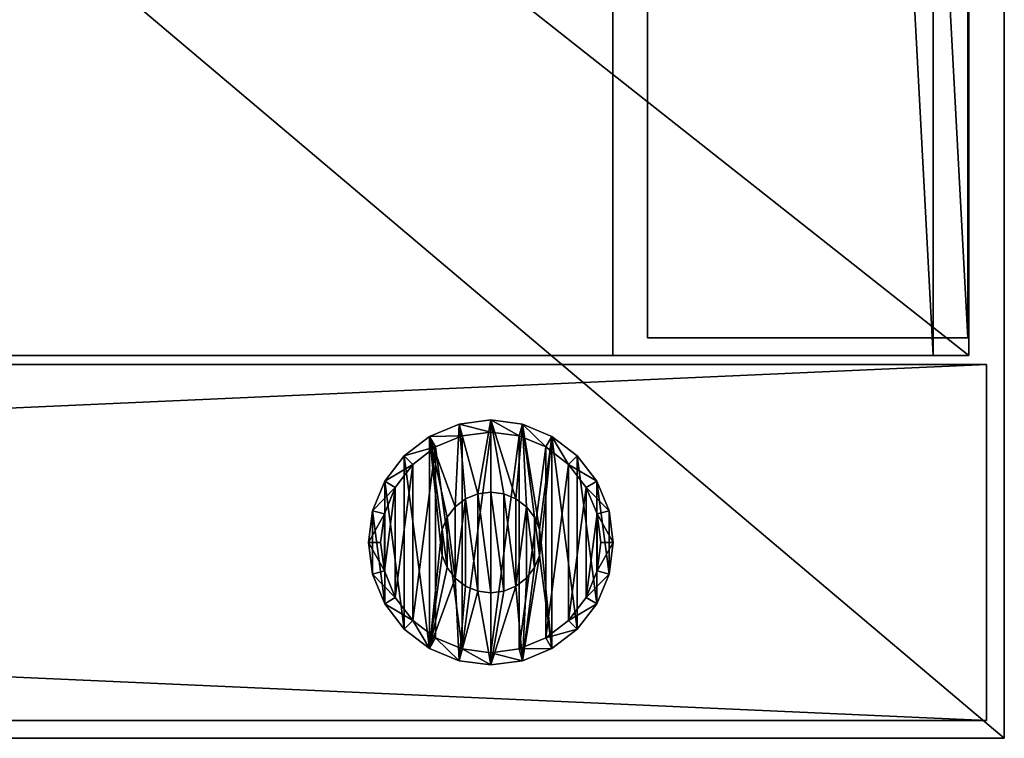
# Model space of a CAD drawing. Extents: x -1 to 464, y -1 to 379.
# Drawn here: x 394 to 449, y -1 to 39 of the extents above; entities that cross this region are included whole.
import ezdxf

# ---------------------------------------------------------------- set-up
doc = ezdxf.new("R2010")
doc.units = 0
doc.layers.get('0').update_dxf_attribs({"color": 13, "linetype": 'CONTINUOUS'})

# ---------------------------------------------------------------- blocks, each defined once
blk = doc.blocks.new('GLIDE')
at = {"color": 250}
for p, q in [((7, 13.879, 1.5), (5.22, 13.645, 1.5)), ((8.78, 13.645, 1.5), (7, 13.879, 1.5)), ((7, 13.879, 1.5), (7, 13.191, -2.5)), ((5.22, 13.645, 1.5), (3.56, 12.958, 1.5)), ((5.22, 13.645, 1.5), (5.398, 12.98, -2.5)), ((8.78, 13.645, 1.5), (8.602, 12.98, -2.5)), ((8.78, 13.645, 1.5), (10.44, 12.958, 1.5)), ((2.136, 11.864, 1.5), (3.56, 12.958, 1.5)), ((3.56, 12.958, 1.5), (3.904, 12.362, -2.5)), ((5.398, 12.98, -2.5), (3.904, 12.362, -2.5)), ((7, 13.191, -2.5), (5.398, 12.98, -2.5)), ((8.602, 12.98, -2.5), (7, 13.191, -2.5)), ((8.602, 12.98, -2.5), (10.096, 12.362, -2.5)), ((10.44, 12.958, 1.5), (10.096, 12.362, -2.5)), ((10.44, 12.958, 1.5), (11.864, 11.864, 1.5)), ((2.622, 11.378, -2.5), (3.904, 12.362, -2.5)), ((10.096, 12.362, -2.5), (11.378, 11.378, -2.5)), ((2.136, 11.864, 1.5), (1.042, 10.44, 1.5)), ((2.136, 11.864, 1.5), (2.622, 11.378, -2.5)), ((11.864, 11.864, 1.5), (11.378, 11.378, -2.5)), ((12.958, 10.44, 1.5), (11.864, 11.864, 1.5)), ((2.622, 11.378, -2.5), (1.638, 10.096, -2.5)), ((12.362, 10.096, -2.5), (11.378, 11.378, -2.5)), ((1.042, 10.44, 1.5), (0.355, 8.78, 1.5)), ((1.638, 10.096, -2.5), (1.02, 8.602, -2.5)), ((1.042, 10.44, 1.5), (1.638, 10.096, -2.5)), ((12.958, 10.44, 1.5), (12.362, 10.096, -2.5)), ((12.362, 10.096, -2.5), (12.98, 8.602, -2.5)), ((12.958, 10.44, 1.5), (13.645, 8.78, 1.5)), ((5.585, 9.45, 1.5), (5, 9, 1.5)), ((6.268, 9.733, 1.5), (5.585, 9.45, 1.5)), ((7, 9.829, 1.5), (6.268, 9.733, 1.5)), ((7.732, 9.733, 1.5), (7, 9.829, 1.5)), ((8.415, 9.45, 1.5), (7.732, 9.733, 1.5)), ((9, 9, 1.5), (8.415, 9.45, 1.5)), ((5, 9, 1.5), (4.55, 8.415, 1.5)), ((9.45, 8.415, 1.5), (9, 9, 1.5)), ((0.121, 7, 1.5), (0.355, 8.78, 1.5)), ((0.355, 8.78, 1.5), (1.02, 8.602, -2.5)), ((0.809, 7, -2.5), (1.02, 8.602, -2.5)), ((4.55, 8.415, 1.5), (4.267, 7.732, 1.5)), ((9.733, 7.732, 1.5), (9.45, 8.415, 1.5)), ((13.645, 8.78, 1.5), (12.98, 8.602, -2.5)), ((13.191, 7, -2.5), (12.98, 8.602, -2.5)), ((13.879, 7, 1.5), (13.645, 8.78, 1.5)), ((4.267, 7.732, 1.5), (4.171, 7, 1.5)), ((9.829, 7, 1.5), (9.733, 7.732, 1.5)), ((0.355, 5.22, 1.5), (0.121, 7, 1.5)), ((0.121, 7, 1.5), (0.809, 7, -2.5)), ((1.02, 5.398, -2.5), (0.809, 7, -2.5)), ((4.171, 7, 1.5), (4.267, 6.268, 1.5)), ((9.733, 6.268, 1.5), (9.829, 7, 1.5)), ((12.98, 5.398, -2.5), (13.191, 7, -2.5)), ((13.879, 7, 1.5), (13.191, 7, -2.5)), ((13.645, 5.22, 1.5), (13.879, 7, 1.5)), ((4.267, 6.268, 1.5), (4.55, 5.585, 1.5)), ((9.45, 5.585, 1.5), (9.733, 6.268, 1.5)), ((4.55, 5.585, 1.5), (5, 5, 1.5)), ((9, 5, 1.5), (9.45, 5.585, 1.5)), ((0.355, 5.22, 1.5), (1.02, 5.398, -2.5)), ((0.355, 5.22, 1.5), (1.042, 3.56, 1.5)), ((1.02, 5.398, -2.5), (1.638, 3.904, -2.5)), ((5, 5, 1.5), (5.585, 4.55, 1.5)), ((8.415, 4.55, 1.5), (9, 5, 1.5)), ((12.362, 3.904, -2.5), (12.98, 5.398, -2.5)), ((12.958, 3.56, 1.5), (13.645, 5.22, 1.5)), ((13.645, 5.22, 1.5), (12.98, 5.398, -2.5)), ((5.585, 4.55, 1.5), (6.268, 4.267, 1.5)), ((7.732, 4.267, 1.5), (8.415, 4.55, 1.5)), ((1.042, 3.56, 1.5), (1.638, 3.904, -2.5)), ((1.638, 3.904, -2.5), (2.622, 2.622, -2.5)), ((6.268, 4.267, 1.5), (7, 4.171, 1.5)), ((7, 4.171, 1.5), (7.732, 4.267, 1.5)), ((11.378, 2.622, -2.5), (12.362, 3.904, -2.5)), ((12.958, 3.56, 1.5), (12.362, 3.904, -2.5)), ((1.042, 3.56, 1.5), (2.136, 2.136, 1.5)), ((11.864, 2.136, 1.5), (12.958, 3.56, 1.5)), ((2.136, 2.136, 1.5), (2.622, 2.622, -2.5)), ((3.904, 1.638, -2.5), (2.622, 2.622, -2.5)), ((10.096, 1.638, -2.5), (11.378, 2.622, -2.5)), ((11.864, 2.136, 1.5), (11.378, 2.622, -2.5)), ((3.56, 1.042, 1.5), (2.136, 2.136, 1.5)), ((10.44, 1.042, 1.5), (11.864, 2.136, 1.5)), ((3.56, 1.042, 1.5), (3.904, 1.638, -2.5)), ((3.904, 1.638, -2.5), (5.398, 1.02, -2.5)), ((10.096, 1.638, -2.5), (8.602, 1.02, -2.5)), ((10.44, 1.042, 1.5), (10.096, 1.638, -2.5)), ((3.56, 1.042, 1.5), (5.22, 0.355, 1.5)), ((5.22, 0.355, 1.5), (5.398, 1.02, -2.5)), ((5.398, 1.02, -2.5), (7, 0.809, -2.5)), ((7, 0.809, -2.5), (8.602, 1.02, -2.5)), ((7, 0.121, 1.5), (7, 0.809, -2.5)), ((8.78, 0.355, 1.5), (8.602, 1.02, -2.5)), ((10.44, 1.042, 1.5), (8.78, 0.355, 1.5)), ((5.22, 0.355, 1.5), (7, 0.121, 1.5)), ((7, 0.121, 1.5), (8.78, 0.355, 1.5))]:
    blk.add_line(p, q, dxfattribs=at)
at = {"color": 253}
for p, q in [((5.585, 9.45, 2.5), (5, 9, 2.5)), ((6.268, 9.733, 2.5), (5.585, 9.45, 2.5)), ((5.585, 9.45, 2.5), (5.585, 9.45, 1.5)), ((7, 9.829, 2.5), (6.268, 9.733, 2.5)), ((6.268, 9.733, 2.5), (6.268, 9.733, 1.5)), ((7.732, 9.733, 2.5), (7, 9.829, 2.5)), ((7, 9.829, 2.5), (7, 9.829, 1.5)), ((8.415, 9.45, 2.5), (7.732, 9.733, 2.5)), ((7.732, 9.733, 2.5), (7.732, 9.733, 1.5)), ((9, 9, 2.5), (8.415, 9.45, 2.5)), ((8.415, 9.45, 2.5), (8.415, 9.45, 1.5)), ((5, 9, 2.5), (4.55, 8.415, 2.5)), ((5, 9, 2.5), (5, 9, 1.5)), ((9.45, 8.415, 2.5), (9, 9, 2.5)), ((9, 9, 2.5), (9, 9, 1.5)), ((4.55, 8.415, 2.5), (4.267, 7.732, 2.5)), ((4.55, 8.415, 2.5), (4.55, 8.415, 1.5)), ((9.733, 7.732, 2.5), (9.45, 8.415, 2.5)), ((9.45, 8.415, 2.5), (9.45, 8.415, 1.5)), ((4.267, 7.732, 2.5), (4.171, 7, 2.5)), ((4.267, 7.732, 2.5), (4.267, 7.732, 1.5)), ((9.829, 7, 2.5), (9.733, 7.732, 2.5)), ((9.733, 7.732, 2.5), (9.733, 7.732, 1.5)), ((4.171, 7, 2.5), (4.267, 6.268, 2.5)), ((4.171, 7, 2.5), (4.171, 7, 1.5)), ((9.733, 6.268, 2.5), (9.829, 7, 2.5)), ((9.829, 7, 2.5), (9.829, 7, 1.5)), ((4.267, 6.268, 2.5), (4.55, 5.585, 2.5)), ((4.267, 6.268, 2.5), (4.267, 6.268, 1.5)), ((9.45, 5.585, 2.5), (9.733, 6.268, 2.5)), ((9.733, 6.268, 2.5), (9.733, 6.268, 1.5)), ((4.55, 5.585, 2.5), (5, 5, 2.5)), ((4.55, 5.585, 2.5), (4.55, 5.585, 1.5)), ((9, 5, 2.5), (9.45, 5.585, 2.5)), ((9.45, 5.585, 2.5), (9.45, 5.585, 1.5)), ((5, 5, 2.5), (5.585, 4.55, 2.5)), ((5, 5, 2.5), (5, 5, 1.5)), ((8.415, 4.55, 2.5), (9, 5, 2.5)), ((9, 5, 2.5), (9, 5, 1.5)), ((5.585, 4.55, 2.5), (6.268, 4.267, 2.5)), ((5.585, 4.55, 2.5), (5.585, 4.55, 1.5)), ((7.732, 4.267, 2.5), (8.415, 4.55, 2.5)), ((8.415, 4.55, 2.5), (8.415, 4.55, 1.5)), ((6.268, 4.267, 2.5), (7, 4.171, 2.5)), ((6.268, 4.267, 2.5), (6.268, 4.267, 1.5)), ((7, 4.171, 2.5), (7.732, 4.267, 2.5)), ((7, 4.171, 2.5), (7, 4.171, 1.5)), ((7.732, 4.267, 2.5), (7.732, 4.267, 1.5))]:
    blk.add_line(p, q, dxfattribs=at)
at = {"color": 250}
mesh = blk.add_polyface(dxfattribs=at)
corners = [(0.355, 5.22, 1.5), (0.355, 8.78, 1.5), (0.121, 7, 1.5), (1.042, 3.56, 1.5), (1.042, 10.44, 1.5), (2.136, 2.136, 1.5), (2.136, 11.864, 1.5), (3.56, 1.042, 1.5), (3.56, 12.958, 1.5), (4.171, 7, 1.5), (4.267, 6.268, 1.5), (5.22, 0.355, 1.5), (4.55, 5.585, 1.5), (5, 5, 1.5), (5.585, 4.55, 1.5), (7, 0.121, 1.5), (6.268, 4.267, 1.5), (7, 4.171, 1.5), (7.732, 4.267, 1.5), (8.78, 0.355, 1.5), (8.415, 4.55, 1.5), (9, 5, 1.5), (10.44, 1.042, 1.5), (9.45, 5.585, 1.5), (9.733, 6.268, 1.5), (9.829, 7, 1.5), (4.267, 7.732, 1.5), (5.22, 13.645, 1.5), (4.55, 8.415, 1.5), (5, 9, 1.5), (5.585, 9.45, 1.5), (7, 13.879, 1.5), (6.268, 9.733, 1.5), (7, 9.829, 1.5), (7.732, 9.733, 1.5), (8.78, 13.645, 1.5), (8.415, 9.45, 1.5), (9, 9, 1.5), (10.44, 12.958, 1.5), (9.45, 8.415, 1.5), (9.733, 7.732, 1.5), (11.864, 2.136, 1.5), (11.864, 11.864, 1.5), (12.958, 3.56, 1.5), (12.958, 10.44, 1.5), (13.645, 5.22, 1.5), (13.645, 8.78, 1.5), (13.879, 7, 1.5)]
mesh.append_faces([[corners[k] for k in face] for face in [(0, 1, 2), (46, 45, 47)]], dxfattribs={"vtx0": -1, "color": 250})
mesh.append_faces([[corners[k] for k in face] for face in [(1, 3, 4), (4, 5, 6), (6, 7, 8), (9, 7, 10), (10, 11, 12), (12, 11, 13), (13, 11, 14), (14, 15, 16), (16, 15, 17), (17, 15, 18), (18, 19, 20), (20, 19, 21), (21, 22, 23), (23, 22, 24), (24, 22, 25), (8, 26, 27), (26, 8, 9), (27, 30, 31), (31, 34, 35), (35, 37, 38), (38, 41, 42), (42, 43, 44), (44, 45, 46)]], dxfattribs={"vtx0": -1, "vtx1": -1, "color": 250})
mesh.append_faces([[corners[k] for k in face] for face in [(8, 7, 9), (38, 25, 22)]], dxfattribs={"vtx0": -1, "vtx1": -1, "vtx2": -1, "color": 250})
mesh.append_faces([[corners[k] for k in face] for face in [(1, 0, 3), (4, 3, 5), (6, 5, 7), (10, 7, 11), (14, 11, 15), (18, 15, 19), (21, 19, 22), (27, 26, 28), (27, 28, 29), (27, 29, 30), (31, 30, 32), (31, 32, 33), (31, 33, 34), (35, 34, 36), (35, 36, 37), (38, 37, 39), (38, 39, 40), (38, 40, 25), (38, 22, 41), (42, 41, 43), (44, 43, 45)]], dxfattribs={"vtx0": -1, "vtx2": -1, "color": 250})
mesh = blk.add_polyface(dxfattribs=at)
corners = [(5.22, 13.645, 1.5), (7, 13.191, -2.5), (5.398, 12.98, -2.5), (7, 13.879, 1.5)]
mesh.append_faces([[corners[k] for k in face] for face in [(0, 1, 2), (1, 0, 3)]], dxfattribs={"vtx0": -1, "color": 250})
mesh = blk.add_polyface(dxfattribs=at)
corners = [(7, 13.879, 1.5), (8.602, 12.98, -2.5), (7, 13.191, -2.5), (8.78, 13.645, 1.5)]
mesh.append_faces([[corners[k] for k in face] for face in [(0, 1, 2), (1, 0, 3)]], dxfattribs={"vtx0": -1, "color": 250})
mesh = blk.add_polyface(dxfattribs=at)
corners = [(3.56, 12.958, 1.5), (5.398, 12.98, -2.5), (3.904, 12.362, -2.5), (5.22, 13.645, 1.5)]
mesh.append_faces([[corners[k] for k in face] for face in [(0, 1, 2), (1, 0, 3)]], dxfattribs={"vtx0": -1, "color": 250})
mesh = blk.add_polyface(dxfattribs=at)
corners = [(8.78, 13.645, 1.5), (10.096, 12.362, -2.5), (8.602, 12.98, -2.5), (10.44, 12.958, 1.5)]
mesh.append_faces([[corners[k] for k in face] for face in [(0, 1, 2), (1, 0, 3)]], dxfattribs={"vtx0": -1, "color": 250})
mesh = blk.add_polyface(dxfattribs=at)
corners = [(1.02, 8.602, -2.5), (1.02, 5.398, -2.5), (0.809, 7, -2.5), (1.638, 10.096, -2.5), (1.638, 3.904, -2.5), (2.622, 11.378, -2.5), (2.622, 2.622, -2.5), (3.904, 12.362, -2.5), (3.904, 1.638, -2.5), (5.398, 12.98, -2.5), (5.398, 1.02, -2.5), (7, 13.191, -2.5), (7, 0.809, -2.5), (8.602, 12.98, -2.5), (8.602, 1.02, -2.5), (10.096, 1.638, -2.5), (10.096, 12.362, -2.5), (11.378, 11.378, -2.5), (11.378, 2.622, -2.5), (12.362, 10.096, -2.5), (12.362, 3.904, -2.5), (12.98, 8.602, -2.5), (12.98, 5.398, -2.5), (13.191, 7, -2.5)]
mesh.append_faces([[corners[k] for k in face] for face in [(0, 1, 2), (22, 21, 23)]], dxfattribs={"vtx0": -1, "color": 250})
mesh.append_faces([[corners[k] for k in face] for face in [(1, 3, 4), (4, 5, 6), (6, 7, 8), (8, 9, 10), (10, 11, 12), (12, 13, 14), (14, 13, 15), (15, 17, 18), (18, 19, 20), (20, 21, 22)]], dxfattribs={"vtx0": -1, "vtx1": -1, "color": 250})
mesh.append_faces([[corners[k] for k in face] for face in [(1, 0, 3), (4, 3, 5), (6, 5, 7), (8, 7, 9), (10, 9, 11), (12, 11, 13), (15, 13, 16), (15, 16, 17), (18, 17, 19), (20, 19, 21)]], dxfattribs={"vtx0": -1, "vtx2": -1, "color": 250})
mesh = blk.add_polyface(dxfattribs=at)
corners = [(2.136, 11.864, 1.5), (3.904, 12.362, -2.5), (2.622, 11.378, -2.5), (3.56, 12.958, 1.5)]
mesh.append_faces([[corners[k] for k in face] for face in [(0, 1, 2), (1, 0, 3)]], dxfattribs={"vtx0": -1, "color": 250})
mesh = blk.add_polyface(dxfattribs=at)
corners = [(10.44, 12.958, 1.5), (11.378, 11.378, -2.5), (10.096, 12.362, -2.5), (11.864, 11.864, 1.5)]
mesh.append_faces([[corners[k] for k in face] for face in [(0, 1, 2), (1, 0, 3)]], dxfattribs={"vtx0": -1, "color": 250})
mesh = blk.add_polyface(dxfattribs=at)
corners = [(1.042, 10.44, 1.5), (2.622, 11.378, -2.5), (1.638, 10.096, -2.5), (2.136, 11.864, 1.5)]
mesh.append_faces([[corners[k] for k in face] for face in [(0, 1, 2), (1, 0, 3)]], dxfattribs={"vtx0": -1, "color": 250})
mesh = blk.add_polyface(dxfattribs=at)
corners = [(11.378, 11.378, -2.5), (12.958, 10.44, 1.5), (12.362, 10.096, -2.5), (11.864, 11.864, 1.5)]
mesh.append_faces([[corners[k] for k in face] for face in [(0, 1, 2), (1, 0, 3)]], dxfattribs={"vtx0": -1, "color": 250})
mesh = blk.add_polyface(dxfattribs=at)
corners = [(0.355, 8.78, 1.5), (1.638, 10.096, -2.5), (1.02, 8.602, -2.5), (1.042, 10.44, 1.5)]
mesh.append_faces([[corners[k] for k in face] for face in [(0, 1, 2), (1, 0, 3)]], dxfattribs={"vtx0": -1, "color": 250})
mesh = blk.add_polyface(dxfattribs=at)
corners = [(12.362, 10.096, -2.5), (13.645, 8.78, 1.5), (12.98, 8.602, -2.5), (12.958, 10.44, 1.5)]
mesh.append_faces([[corners[k] for k in face] for face in [(0, 1, 2), (1, 0, 3)]], dxfattribs={"vtx0": -1, "color": 250})
at = {"color": 253}
mesh = blk.add_polyface(dxfattribs=at)
corners = [(4.267, 6.268, 2.5), (4.267, 7.732, 2.5), (4.171, 7, 2.5), (4.55, 5.585, 2.5), (4.55, 8.415, 2.5), (5, 5, 2.5), (5, 9, 2.5), (5.585, 9.45, 2.5), (5.585, 4.55, 2.5), (6.268, 4.267, 2.5), (6.268, 9.733, 2.5), (7, 4.171, 2.5), (7, 9.829, 2.5), (7.732, 4.267, 2.5), (7.732, 9.733, 2.5), (8.415, 4.55, 2.5), (8.415, 9.45, 2.5), (9, 9, 2.5), (9, 5, 2.5), (9.45, 5.585, 2.5), (9.45, 8.415, 2.5), (9.733, 6.268, 2.5), (9.733, 7.732, 2.5), (9.829, 7, 2.5)]
mesh.append_faces([[corners[k] for k in face] for face in [(0, 1, 2), (22, 21, 23)]], dxfattribs={"vtx0": -1, "color": 253})
mesh.append_faces([[corners[k] for k in face] for face in [(1, 3, 4), (4, 5, 6), (6, 5, 7), (7, 9, 10), (10, 11, 12), (12, 13, 14), (14, 15, 16), (16, 15, 17), (17, 19, 20), (20, 21, 22)]], dxfattribs={"vtx0": -1, "vtx1": -1, "color": 253})
mesh.append_faces([[corners[k] for k in face] for face in [(1, 0, 3), (4, 3, 5), (7, 5, 8), (7, 8, 9), (10, 9, 11), (12, 11, 13), (14, 13, 15), (17, 15, 18), (17, 18, 19), (20, 19, 21)]], dxfattribs={"vtx0": -1, "vtx2": -1, "color": 253})
mesh = blk.add_polyface(dxfattribs=at)
corners = [(5, 9, 2.5), (5.585, 9.45, 1.5), (5, 9, 1.5), (5.585, 9.45, 2.5)]
mesh.append_faces([[corners[k] for k in face] for face in [(0, 1, 2), (1, 0, 3)]], dxfattribs={"vtx0": -1, "color": 253})
mesh = blk.add_polyface(dxfattribs=at)
corners = [(5.585, 9.45, 2.5), (6.268, 9.733, 1.5), (5.585, 9.45, 1.5), (6.268, 9.733, 2.5)]
mesh.append_faces([[corners[k] for k in face] for face in [(0, 1, 2), (1, 0, 3)]], dxfattribs={"vtx0": -1, "color": 253})
mesh = blk.add_polyface(dxfattribs=at)
corners = [(6.268, 9.733, 2.5), (7, 9.829, 1.5), (6.268, 9.733, 1.5), (7, 9.829, 2.5)]
mesh.append_faces([[corners[k] for k in face] for face in [(0, 1, 2), (1, 0, 3)]], dxfattribs={"vtx0": -1, "color": 253})
mesh = blk.add_polyface(dxfattribs=at)
corners = [(7, 9.829, 2.5), (7.732, 9.733, 1.5), (7, 9.829, 1.5), (7.732, 9.733, 2.5)]
mesh.append_faces([[corners[k] for k in face] for face in [(0, 1, 2), (1, 0, 3)]], dxfattribs={"vtx0": -1, "color": 253})
mesh = blk.add_polyface(dxfattribs=at)
corners = [(7.732, 9.733, 2.5), (8.415, 9.45, 1.5), (7.732, 9.733, 1.5), (8.415, 9.45, 2.5)]
mesh.append_faces([[corners[k] for k in face] for face in [(0, 1, 2), (1, 0, 3)]], dxfattribs={"vtx0": -1, "color": 253})
mesh = blk.add_polyface(dxfattribs=at)
corners = [(8.415, 9.45, 2.5), (9, 9, 1.5), (8.415, 9.45, 1.5), (9, 9, 2.5)]
mesh.append_faces([[corners[k] for k in face] for face in [(0, 1, 2), (1, 0, 3)]], dxfattribs={"vtx0": -1, "color": 253})
mesh = blk.add_polyface(dxfattribs=at)
corners = [(5, 9, 2.5), (4.55, 8.415, 1.5), (4.55, 8.415, 2.5), (5, 9, 1.5)]
mesh.append_faces([[corners[k] for k in face] for face in [(0, 1, 2), (1, 0, 3)]], dxfattribs={"vtx0": -1, "color": 253})
mesh = blk.add_polyface(dxfattribs=at)
corners = [(9, 9, 1.5), (9.45, 8.415, 2.5), (9.45, 8.415, 1.5), (9, 9, 2.5)]
mesh.append_faces([[corners[k] for k in face] for face in [(0, 1, 2), (1, 0, 3)]], dxfattribs={"vtx0": -1, "color": 253})
at = {"color": 250}
mesh = blk.add_polyface(dxfattribs=at)
corners = [(0.121, 7, 1.5), (1.02, 8.602, -2.5), (0.809, 7, -2.5), (0.355, 8.78, 1.5)]
mesh.append_faces([[corners[k] for k in face] for face in [(0, 1, 2), (1, 0, 3)]], dxfattribs={"vtx0": -1, "color": 250})
at = {"color": 253}
mesh = blk.add_polyface(dxfattribs=at)
corners = [(4.55, 8.415, 2.5), (4.267, 7.732, 1.5), (4.267, 7.732, 2.5), (4.55, 8.415, 1.5)]
mesh.append_faces([[corners[k] for k in face] for face in [(0, 1, 2), (1, 0, 3)]], dxfattribs={"vtx0": -1, "color": 253})
mesh = blk.add_polyface(dxfattribs=at)
corners = [(9.45, 8.415, 1.5), (9.733, 7.732, 2.5), (9.733, 7.732, 1.5), (9.45, 8.415, 2.5)]
mesh.append_faces([[corners[k] for k in face] for face in [(0, 1, 2), (1, 0, 3)]], dxfattribs={"vtx0": -1, "color": 253})
at = {"color": 250}
mesh = blk.add_polyface(dxfattribs=at)
corners = [(12.98, 8.602, -2.5), (13.879, 7, 1.5), (13.191, 7, -2.5), (13.645, 8.78, 1.5)]
mesh.append_faces([[corners[k] for k in face] for face in [(0, 1, 2), (1, 0, 3)]], dxfattribs={"vtx0": -1, "color": 250})
at = {"color": 253}
mesh = blk.add_polyface(dxfattribs=at)
corners = [(4.267, 7.732, 2.5), (4.171, 7, 1.5), (4.171, 7, 2.5), (4.267, 7.732, 1.5)]
mesh.append_faces([[corners[k] for k in face] for face in [(0, 1, 2), (1, 0, 3)]], dxfattribs={"vtx0": -1, "color": 253})
mesh = blk.add_polyface(dxfattribs=at)
corners = [(9.733, 7.732, 1.5), (9.829, 7, 2.5), (9.829, 7, 1.5), (9.733, 7.732, 2.5)]
mesh.append_faces([[corners[k] for k in face] for face in [(0, 1, 2), (1, 0, 3)]], dxfattribs={"vtx0": -1, "color": 253})
at = {"color": 250}
mesh = blk.add_polyface(dxfattribs=at)
corners = [(0.121, 7, 1.5), (1.02, 5.398, -2.5), (0.355, 5.22, 1.5), (0.809, 7, -2.5)]
mesh.append_faces([[corners[k] for k in face] for face in [(0, 1, 2), (1, 0, 3)]], dxfattribs={"vtx0": -1, "color": 250})
at = {"color": 253}
mesh = blk.add_polyface(dxfattribs=at)
corners = [(4.171, 7, 2.5), (4.267, 6.268, 1.5), (4.267, 6.268, 2.5), (4.171, 7, 1.5)]
mesh.append_faces([[corners[k] for k in face] for face in [(0, 1, 2), (1, 0, 3)]], dxfattribs={"vtx0": -1, "color": 253})
mesh = blk.add_polyface(dxfattribs=at)
corners = [(9.829, 7, 1.5), (9.733, 6.268, 2.5), (9.733, 6.268, 1.5), (9.829, 7, 2.5)]
mesh.append_faces([[corners[k] for k in face] for face in [(0, 1, 2), (1, 0, 3)]], dxfattribs={"vtx0": -1, "color": 253})
at = {"color": 250}
mesh = blk.add_polyface(dxfattribs=at)
corners = [(12.98, 5.398, -2.5), (13.879, 7, 1.5), (13.645, 5.22, 1.5), (13.191, 7, -2.5)]
mesh.append_faces([[corners[k] for k in face] for face in [(0, 1, 2), (1, 0, 3)]], dxfattribs={"vtx0": -1, "color": 250})
at = {"color": 253}
mesh = blk.add_polyface(dxfattribs=at)
corners = [(4.267, 6.268, 2.5), (4.55, 5.585, 1.5), (4.55, 5.585, 2.5), (4.267, 6.268, 1.5)]
mesh.append_faces([[corners[k] for k in face] for face in [(0, 1, 2), (1, 0, 3)]], dxfattribs={"vtx0": -1, "color": 253})
mesh = blk.add_polyface(dxfattribs=at)
corners = [(9.733, 6.268, 1.5), (9.45, 5.585, 2.5), (9.45, 5.585, 1.5), (9.733, 6.268, 2.5)]
mesh.append_faces([[corners[k] for k in face] for face in [(0, 1, 2), (1, 0, 3)]], dxfattribs={"vtx0": -1, "color": 253})
mesh = blk.add_polyface(dxfattribs=at)
corners = [(4.55, 5.585, 2.5), (5, 5, 1.5), (5, 5, 2.5), (4.55, 5.585, 1.5)]
mesh.append_faces([[corners[k] for k in face] for face in [(0, 1, 2), (1, 0, 3)]], dxfattribs={"vtx0": -1, "color": 253})
mesh = blk.add_polyface(dxfattribs=at)
corners = [(9.45, 5.585, 1.5), (9, 5, 2.5), (9, 5, 1.5), (9.45, 5.585, 2.5)]
mesh.append_faces([[corners[k] for k in face] for face in [(0, 1, 2), (1, 0, 3)]], dxfattribs={"vtx0": -1, "color": 253})
at = {"color": 250}
mesh = blk.add_polyface(dxfattribs=at)
corners = [(0.355, 5.22, 1.5), (1.638, 3.904, -2.5), (1.042, 3.56, 1.5), (1.02, 5.398, -2.5)]
mesh.append_faces([[corners[k] for k in face] for face in [(0, 1, 2), (1, 0, 3)]], dxfattribs={"vtx0": -1, "color": 250})
at = {"color": 253}
mesh = blk.add_polyface(dxfattribs=at)
corners = [(5.585, 4.55, 2.5), (5, 5, 1.5), (5.585, 4.55, 1.5), (5, 5, 2.5)]
mesh.append_faces([[corners[k] for k in face] for face in [(0, 1, 2), (1, 0, 3)]], dxfattribs={"vtx0": -1, "color": 253})
mesh = blk.add_polyface(dxfattribs=at)
corners = [(9, 5, 2.5), (8.415, 4.55, 1.5), (9, 5, 1.5), (8.415, 4.55, 2.5)]
mesh.append_faces([[corners[k] for k in face] for face in [(0, 1, 2), (1, 0, 3)]], dxfattribs={"vtx0": -1, "color": 253})
at = {"color": 250}
mesh = blk.add_polyface(dxfattribs=at)
corners = [(12.362, 3.904, -2.5), (13.645, 5.22, 1.5), (12.958, 3.56, 1.5), (12.98, 5.398, -2.5)]
mesh.append_faces([[corners[k] for k in face] for face in [(0, 1, 2), (1, 0, 3)]], dxfattribs={"vtx0": -1, "color": 250})
at = {"color": 253}
mesh = blk.add_polyface(dxfattribs=at)
corners = [(6.268, 4.267, 2.5), (5.585, 4.55, 1.5), (6.268, 4.267, 1.5), (5.585, 4.55, 2.5)]
mesh.append_faces([[corners[k] for k in face] for face in [(0, 1, 2), (1, 0, 3)]], dxfattribs={"vtx0": -1, "color": 253})
mesh = blk.add_polyface(dxfattribs=at)
corners = [(8.415, 4.55, 2.5), (7.732, 4.267, 1.5), (8.415, 4.55, 1.5), (7.732, 4.267, 2.5)]
mesh.append_faces([[corners[k] for k in face] for face in [(0, 1, 2), (1, 0, 3)]], dxfattribs={"vtx0": -1, "color": 253})
at = {"color": 250}
mesh = blk.add_polyface(dxfattribs=at)
corners = [(1.042, 3.56, 1.5), (2.622, 2.622, -2.5), (2.136, 2.136, 1.5), (1.638, 3.904, -2.5)]
mesh.append_faces([[corners[k] for k in face] for face in [(0, 1, 2), (1, 0, 3)]], dxfattribs={"vtx0": -1, "color": 250})
at = {"color": 253}
mesh = blk.add_polyface(dxfattribs=at)
corners = [(7, 4.171, 2.5), (6.268, 4.267, 1.5), (7, 4.171, 1.5), (6.268, 4.267, 2.5)]
mesh.append_faces([[corners[k] for k in face] for face in [(0, 1, 2), (1, 0, 3)]], dxfattribs={"vtx0": -1, "color": 253})
mesh = blk.add_polyface(dxfattribs=at)
corners = [(7.732, 4.267, 2.5), (7, 4.171, 1.5), (7.732, 4.267, 1.5), (7, 4.171, 2.5)]
mesh.append_faces([[corners[k] for k in face] for face in [(0, 1, 2), (1, 0, 3)]], dxfattribs={"vtx0": -1, "color": 253})
at = {"color": 250}
mesh = blk.add_polyface(dxfattribs=at)
corners = [(11.378, 2.622, -2.5), (12.958, 3.56, 1.5), (11.864, 2.136, 1.5), (12.362, 3.904, -2.5)]
mesh.append_faces([[corners[k] for k in face] for face in [(0, 1, 2), (1, 0, 3)]], dxfattribs={"vtx0": -1, "color": 250})
mesh = blk.add_polyface(dxfattribs=at)
corners = [(3.56, 1.042, 1.5), (2.622, 2.622, -2.5), (3.904, 1.638, -2.5), (2.136, 2.136, 1.5)]
mesh.append_faces([[corners[k] for k in face] for face in [(0, 1, 2), (1, 0, 3)]], dxfattribs={"vtx0": -1, "color": 250})
mesh = blk.add_polyface(dxfattribs=at)
corners = [(11.864, 2.136, 1.5), (10.096, 1.638, -2.5), (11.378, 2.622, -2.5), (10.44, 1.042, 1.5)]
mesh.append_faces([[corners[k] for k in face] for face in [(0, 1, 2), (1, 0, 3)]], dxfattribs={"vtx0": -1, "color": 250})
mesh = blk.add_polyface(dxfattribs=at)
corners = [(5.22, 0.355, 1.5), (3.904, 1.638, -2.5), (5.398, 1.02, -2.5), (3.56, 1.042, 1.5)]
mesh.append_faces([[corners[k] for k in face] for face in [(0, 1, 2), (1, 0, 3)]], dxfattribs={"vtx0": -1, "color": 250})
mesh = blk.add_polyface(dxfattribs=at)
corners = [(10.44, 1.042, 1.5), (8.602, 1.02, -2.5), (10.096, 1.638, -2.5), (8.78, 0.355, 1.5)]
mesh.append_faces([[corners[k] for k in face] for face in [(0, 1, 2), (1, 0, 3)]], dxfattribs={"vtx0": -1, "color": 250})
mesh = blk.add_polyface(dxfattribs=at)
corners = [(7, 0.121, 1.5), (5.398, 1.02, -2.5), (7, 0.809, -2.5), (5.22, 0.355, 1.5)]
mesh.append_faces([[corners[k] for k in face] for face in [(0, 1, 2), (1, 0, 3)]], dxfattribs={"vtx0": -1, "color": 250})
mesh = blk.add_polyface(dxfattribs=at)
corners = [(8.78, 0.355, 1.5), (7, 0.809, -2.5), (8.602, 1.02, -2.5), (7, 0.121, 1.5)]
mesh.append_faces([[corners[k] for k in face] for face in [(0, 1, 2), (1, 0, 3)]], dxfattribs={"vtx0": -1, "color": 250})
blk = doc.blocks.new('GROUP_3')
for p, q in [((1, 20, 3), (1, 0, 3)), ((449, 20, 3), (1, 20, 3)), ((1, 20, 1780), (1, 0, 1780)), ((449, 20, 1780), (1, 20, 1780)), ((1, 20, 3), (1, 20, 1780)), ((1, 0, 3), (449, 0, 3)), ((1, 0, 1780), (449, 0, 1780)), ((1, 0, 3), (1, 0, 1780))]:
    blk.add_line(p, q)
mesh = blk.add_polyface()
corners = [(449, 20, 3), (1, 0, 3), (1, 20, 3), (449, 0, 3)]
mesh.append_faces([[corners[k] for k in face] for face in [(0, 1, 2), (1, 0, 3)]], dxfattribs={"vtx0": -1})
mesh = blk.add_polyface()
corners = [(449, 0, 1780), (1, 20, 1780), (1, 0, 1780), (449, 20, 1780)]
mesh.append_faces([[corners[k] for k in face] for face in [(0, 1, 2), (1, 0, 3)]], dxfattribs={"vtx0": -1})
mesh = blk.add_polyface()
corners = [(1, 20, 1780), (1, 0, 3), (1, 0, 1780), (1, 20, 3)]
mesh.append_faces([[corners[k] for k in face] for face in [(0, 1, 2), (1, 0, 3)]], dxfattribs={"vtx0": -1})
mesh = blk.add_polyface()
corners = [(1, 20, 1780), (449, 20, 3), (1, 20, 3), (449, 20, 1780)]
mesh.append_faces([[corners[k] for k in face] for face in [(0, 1, 2), (1, 0, 3)]], dxfattribs={"vtx0": -1})
mesh = blk.add_polyface()
corners = [(449, 0, 1780), (1, 0, 3), (449, 0, 3), (1, 0, 1780)]
mesh.append_faces([[corners[k] for k in face] for face in [(0, 1, 2), (1, 0, 3)]], dxfattribs={"vtx0": -1})
blk = doc.blocks.new('SIDE_PANEL')
blk.add_blockref('GROUP_3', (-1, 0, -3))
at = {"extrusion": (0, 0, -1), "zscale": -1, "rotation": 180}
blk.add_blockref('GLIDE', (-20.859, 17, 2.5), dxfattribs=at)
blk = doc.blocks.new('GROUP_5')
for p, q in [((411.573, 337), (-15.427, 337)), ((-15.427, 337), (-15.427, 0)), ((411.573, 337, 18), (-15.427, 337, 18)), ((-15.427, 337, 18), (-15.427, 0, 18)), ((-15.427, 337), (-15.427, 337, 18))]:
    blk.add_line(p, q)
mesh = blk.add_polyface()
corners = [(-15.427, 337, 18), (411.573, 337), (-15.427, 337), (411.573, 337, 18)]
mesh.append_faces([[corners[k] for k in face] for face in [(0, 1, 2), (1, 0, 3)]], dxfattribs={"vtx0": -1})
mesh = blk.add_polyface()
corners = [(411.573, 337), (-15.427, 0), (-15.427, 337), (411.573, 0)]
mesh.append_faces([[corners[k] for k in face] for face in [(0, 1, 2), (1, 0, 3)]], dxfattribs={"vtx0": -1})
mesh = blk.add_polyface()
corners = [(411.573, 0, 18), (-15.427, 337, 18), (-15.427, 0, 18), (411.573, 337, 18)]
mesh.append_faces([[corners[k] for k in face] for face in [(0, 1, 2), (1, 0, 3)]], dxfattribs={"vtx0": -1})
mesh = blk.add_polyface()
corners = [(-15.427, 337, 18), (-15.427, 0), (-15.427, 0, 18), (-15.427, 337)]
mesh.append_faces([[corners[k] for k in face] for face in [(0, 1, 2), (1, 0, 3)]], dxfattribs={"vtx0": -1})
blk = doc.blocks.new('SHELF')
blk.add_blockref('GROUP_5', (14.427, 0))
blk = doc.blocks.new('GROUP_9')
for p, q in [((0, 335), (0, 0)), ((18, 335), (0, 335)), ((0, 335), (0, 335, 550.5)), ((18, 335, 550.5), (0, 335, 550.5)), ((0, 335, 550.5), (0, 0, 550.5)), ((18, 0), (18, 335)), ((18, 335), (18, 335, 550.5)), ((18, 0, 550.5), (18, 335, 550.5))]:
    blk.add_line(p, q)
mesh = blk.add_polyface()
corners = [(0, 335), (18, 0), (0, 0), (18, 335)]
mesh.append_faces([[corners[k] for k in face] for face in [(0, 1, 2), (1, 0, 3)]], dxfattribs={"vtx0": -1})
mesh = blk.add_polyface()
corners = [(0, 335, 550.5), (0, 0), (0, 0, 550.5), (0, 335)]
mesh.append_faces([[corners[k] for k in face] for face in [(0, 1, 2), (1, 0, 3)]], dxfattribs={"vtx0": -1})
mesh = blk.add_polyface()
corners = [(0, 335, 550.5), (18, 335), (0, 335), (18, 335, 550.5)]
mesh.append_faces([[corners[k] for k in face] for face in [(0, 1, 2), (1, 0, 3)]], dxfattribs={"vtx0": -1})
mesh = blk.add_polyface()
corners = [(18, 0, 550.5), (0, 335, 550.5), (0, 0, 550.5), (18, 335, 550.5)]
mesh.append_faces([[corners[k] for k in face] for face in [(0, 1, 2), (1, 0, 3)]], dxfattribs={"vtx0": -1})
mesh = blk.add_polyface()
corners = [(18, 335), (18, 0, 550.5), (18, 0), (18, 335, 550.5)]
mesh.append_faces([[corners[k] for k in face] for face in [(0, 1, 2), (1, 0, 3)]], dxfattribs={"vtx0": -1})
blk = doc.blocks.new('DOOR')
blk.add_blockref('GROUP_9', (0, 0))
blk = doc.blocks.new('GROUP_1')
for p, q in [((0, 380, 18), (0, 0, 18)), ((450, 380, 18), (0, 380, 18)), ((0, 380), (0, 0)), ((450, 380), (0, 380)), ((0, 380, 18), (0, 380))]:
    blk.add_line(p, q)
mesh = blk.add_polyface()
corners = [(450, 0, 18), (0, 380, 18), (0, 0, 18), (450, 380, 18)]
mesh.append_faces([[corners[k] for k in face] for face in [(0, 1, 2), (1, 0, 3)]], dxfattribs={"vtx0": -1})
mesh = blk.add_polyface()
corners = [(450, 380), (0, 0), (0, 380), (450, 0)]
mesh.append_faces([[corners[k] for k in face] for face in [(0, 1, 2), (1, 0, 3)]], dxfattribs={"vtx0": -1})
mesh = blk.add_polyface()
corners = [(0, 380, 18), (450, 380), (0, 380), (450, 380, 18)]
mesh.append_faces([[corners[k] for k in face] for face in [(0, 1, 2), (1, 0, 3)]], dxfattribs={"vtx0": -1})
mesh = blk.add_polyface()
corners = [(0, 380, 18), (0, 0), (0, 0, 18), (0, 380)]
mesh.append_faces([[corners[k] for k in face] for face in [(0, 1, 2), (1, 0, 3)]], dxfattribs={"vtx0": -1})
blk = doc.blocks.new('GROUP_7')
for p, q in [((0, 337), (0, 0)), ((18, 337), (0, 337)), ((0, 337), (0, 337, -60)), ((18, 337, -60), (0, 337, -60)), ((0, 337, -60), (0, 0, -60)), ((18, 0), (18, 337)), ((18, 337), (18, 337, -60)), ((18, 337, -60), (18, 0, -60))]:
    blk.add_line(p, q)
mesh = blk.add_polyface()
corners = [(18, 0), (0, 337), (0, 0), (18, 337)]
mesh.append_faces([[corners[k] for k in face] for face in [(0, 1, 2), (1, 0, 3)]], dxfattribs={"vtx0": -1})
mesh = blk.add_polyface()
corners = [(0, 337), (0, 0, -60), (0, 0), (0, 337, -60)]
mesh.append_faces([[corners[k] for k in face] for face in [(0, 1, 2), (1, 0, 3)]], dxfattribs={"vtx0": -1})
mesh = blk.add_polyface()
corners = [(0, 337), (18, 337, -60), (0, 337, -60), (18, 337)]
mesh.append_faces([[corners[k] for k in face] for face in [(0, 1, 2), (1, 0, 3)]], dxfattribs={"vtx0": -1})
mesh = blk.add_polyface()
corners = [(0, 337, -60), (18, 0, -60), (0, 0, -60), (18, 337, -60)]
mesh.append_faces([[corners[k] for k in face] for face in [(0, 1, 2), (1, 0, 3)]], dxfattribs={"vtx0": -1})
mesh = blk.add_polyface()
corners = [(18, 337, -60), (18, 0), (18, 0, -60), (18, 337)]
mesh.append_faces([[corners[k] for k in face] for face in [(0, 1, 2), (1, 0, 3)]], dxfattribs={"vtx0": -1})

msp = doc.modelspace()

# ---------------------------------------------------------------- block references
at = {"color": 7, "rotation": 180}
for name, p in [('GROUP_1', (449, 379, 1782)), ('SHELF', (446, 357.5, 1210)), ('SHELF', (446, 357.5, 638)), ('SHELF', (446, 357.5, 66)), ('GROUP_7', (445, 357.5, 66)), ('DOOR', (446.952, 356.5, 1230)), ('DOOR', (446.952, 356.5, 658)), ('DOOR', (446.952, 356.5, 86))]:
    msp.add_blockref(name, p, dxfattribs=at)
at = {"color": 7, "extrusion": (0, 0, -1), "zscale": -1, "rotation": 359.9999999999999}
msp.add_blockref('SIDE_PANEL', (-448, 0, -5), dxfattribs=at)

doc.saveas('drawing.dxf')
